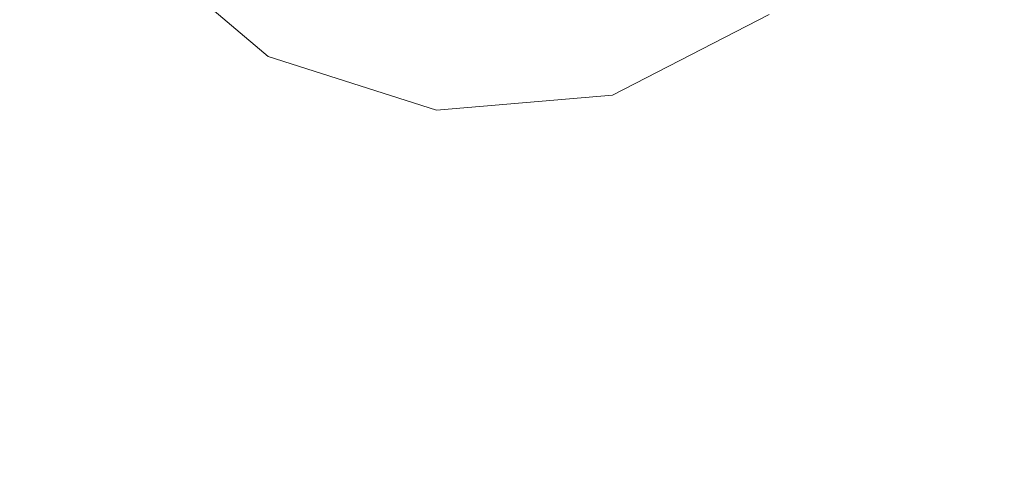
# Model space of a CAD drawing. Extents: x -98 to 245, y -488 to -1.
# Drawn here: x -33 to -26, y -383 to -380 of the extents above; entities that cross this region are included whole.
import ezdxf

# ---------------------------------------------------------------- set-up
doc = ezdxf.new("R2010")
doc.units = 0
doc.header["$LTSCALE"] = 500
doc.header["$MEASUREMENT"] = 0
doc.layers.add('EXC-CHROM', color=7, linetype='Continuous')
doc.layers.add('EXC-DYSZA', color=7, linetype='Continuous')

msp = doc.modelspace()

# ---------------------------------------------------------------- linework, layer by layer
at = {"layer": 'EXC-CHROM', "lineweight": 9, "invisible_edges": 15}
for points in [[(-40.706, -345.6886, 873.4911), (1.6102, -345.6886, 873.4911), (-40.706, -388.0015, 873.4911), (-40.706, -345.6886, 873.4911)], [(-40.706, -388.0015, 873.4911), (1.6102, -345.6886, 873.4911), (1.611, -388.0015, 873.4911), (-40.706, -388.0015, 873.4911)], [(-32.6691, -366.1706, 884.4467), (-43.2152, -358.226, 884.4467), (-22.3695, -380.4279, 884.4477), (-32.6691, -366.1706, 884.4467)], [(-22.3695, -380.4279, 884.4477), (-43.2152, -358.226, 884.4467), (-25.0875, -379.1543, 884.4479), (-22.3695, -380.4279, 884.4477)], [(-22.3695, -380.4279, 884.4477), (-20.2967, -382.2176, 884.4486), (-32.6691, -366.1706, 884.4467), (-22.3695, -380.4279, 884.4477)], [(-32.6691, -366.1706, 884.4467), (-20.2967, -382.2176, 884.4486), (-22.1004, -378.9854, 884.4477), (-32.6691, -366.1706, 884.4467)], [(-26.0176, -382.4385, 884.448), (-25.0875, -379.1543, 884.4479), (-46.7445, -368.5473, 884.4467), (-26.0176, -382.4385, 884.448)], [(-46.7445, -368.5473, 884.4467), (-43.2864, -383.4913, 884.4467), (-26.0176, -382.4385, 884.448), (-46.7445, -368.5473, 884.4467)], [(-26.0176, -382.4385, 884.448), (-43.2864, -383.4913, 884.4467), (-25.1685, -386.874, 884.4482), (-26.0176, -382.4385, 884.448)]]:
    msp.add_3dface(points, dxfattribs=at)
at = {"layer": 'EXC-DYSZA', "lineweight": 9}
for points, invisible_edges in [([(-32.2389, -379.3715, 873.4909), (-31.3448, -380.1269, 873.4909), (-31.4358, -378.7312, 873.4909), (-32.2389, -379.3715, 873.4909)], 15), ([(-31.4358, -378.7312, 873.4909), (-31.3448, -380.1269, 873.4909), (-30.8477, -379.228, 873.4909), (-31.4358, -378.7312, 873.4909)], 11), ([(-32.2389, -379.3715, 872.991), (-31.6598, -378.9099, 871.941), (-31.3448, -380.1269, 872.991), (-32.2389, -379.3715, 872.991)], 14), ([(-31.3448, -380.1269, 872.991), (-31.6598, -378.9099, 871.941), (-30.9864, -379.4788, 871.941), (-31.3448, -380.1269, 872.991)], 15), ([(-29.3473, -379.3973, 873.4909), (-29.0632, -380.3844, 873.4909), (-28.6634, -379.0442, 873.4909), (-29.3473, -379.3973, 873.4909)], 11), ([(-28.6634, -379.0442, 873.4909), (-29.0632, -380.3844, 873.4909), (-28.0231, -379.8474, 873.4909), (-28.6634, -379.0442, 873.4909)], 15), ([(-30.8477, -379.228, 873.4909), (-31.3448, -380.1269, 873.4909), (-30.1144, -379.462, 873.4909), (-30.8477, -379.228, 873.4909)], 11), ([(-32.2389, -379.3715, 873.4909), (-32.2389, -379.3715, 872.991), (-31.3448, -380.1269, 873.4909), (-32.2389, -379.3715, 873.4909)], 11), ([(-31.3448, -380.1269, 873.4909), (-32.2389, -379.3715, 872.991), (-31.3448, -380.1269, 872.991), (-31.3448, -380.1269, 873.4909)], 15), ([(-29.3473, -379.3973, 873.4909), (-30.1144, -379.462, 873.4909), (-29.0632, -380.3844, 873.4909), (-29.3473, -379.3973, 873.4909)], 14), ([(-30.1144, -379.462, 873.4909), (-31.3448, -380.1269, 873.4909), (-30.2296, -380.4826, 873.4909), (-30.1144, -379.462, 873.4909)], 15), ([(-31.3448, -380.1269, 872.991), (-30.9864, -379.4788, 871.941), (-30.2296, -380.4826, 872.991), (-31.3448, -380.1269, 872.991)], 15), ([(-30.2296, -380.4826, 872.991), (-30.9864, -379.4788, 871.941), (-30.1465, -379.7467, 871.941), (-30.2296, -380.4826, 872.991)], 15), ([(-29.0632, -380.3844, 873.4909), (-30.1144, -379.462, 873.4909), (-30.2296, -380.4826, 873.4909), (-29.0632, -380.3844, 873.4909)], 15), ([(-29.0632, -380.3844, 872.991), (-30.1465, -379.7467, 871.941), (-29.268, -379.6728, 871.941), (-29.0632, -380.3844, 872.991)], 15), ([(-29.0632, -380.3844, 872.991), (-29.268, -379.6728, 871.941), (-28.0231, -379.8474, 872.991), (-29.0632, -380.3844, 872.991)], 15), ([(-30.2296, -380.4826, 872.991), (-30.1465, -379.7467, 871.941), (-29.0632, -380.3844, 872.991), (-30.2296, -380.4826, 872.991)], 15), ([(-29.0632, -380.3844, 872.991), (-28.0231, -379.8474, 872.991), (-29.0632, -380.3844, 873.4909), (-29.0632, -380.3844, 872.991)], 15), ([(-29.0632, -380.3844, 873.4909), (-28.0231, -379.8474, 872.991), (-28.0231, -379.8474, 873.4909), (-29.0632, -380.3844, 873.4909)], 11), ([(-31.3448, -380.1269, 872.991), (-30.2296, -380.4826, 872.991), (-31.3448, -380.1269, 873.4909), (-31.3448, -380.1269, 872.991)], 15), ([(-31.3448, -380.1269, 873.4909), (-30.2296, -380.4826, 872.991), (-30.2296, -380.4826, 873.4909), (-31.3448, -380.1269, 873.4909)], 11), ([(-30.2296, -380.4826, 872.991), (-29.0632, -380.3844, 872.991), (-30.2296, -380.4826, 873.4909), (-30.2296, -380.4826, 872.991)], 15), ([(-30.2296, -380.4826, 873.4909), (-29.0632, -380.3844, 872.991), (-29.0632, -380.3844, 873.4909), (-30.2296, -380.4826, 873.4909)], 11)]:
    msp.add_3dface(points, dxfattribs=dict(at, invisible_edges=invisible_edges))

doc.saveas('drawing.dxf')
